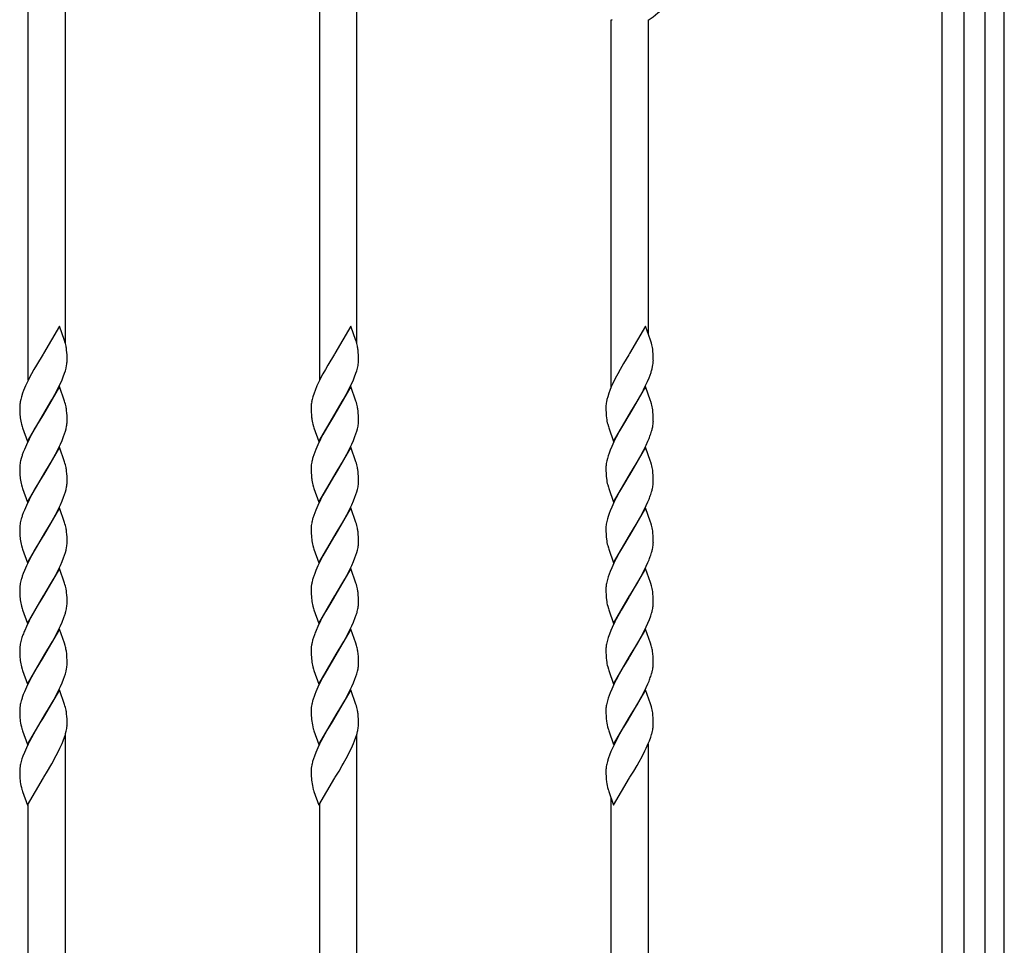
# Model space of a CAD drawing. Units: millimetres. Extents: x 0 to 8410, y 0 to 5940.
# Drawn here: x 3882 to 4197, y 3193 to 3489 of the extents above; entities that cross this region are included whole.
import ezdxf

# ---------------------------------------------------------------- set-up
doc = ezdxf.new("R2010")
doc.units = ezdxf.units.MM
doc.layers.add('YKK_A1', color=4, linetype='Continuous', lineweight=30)

msp = doc.modelspace()

# ---------------------------------------------------------------- linework, layer by layer
at = {"layer": 'YKK_A1', "linetype": 'Continuous', "ltscale": 0.5}
for p, q in [((4197.02, 3182.33), (4197.02, 4112.33)), ((3896.35, 3385.2), (3896.35, 3766.66)), ((3989.69, 3385.2), (3989.69, 3766.66)), ((3884.35, 3744.28), (3884.35, 3373.36)), ((3977.69, 3744.28), (3977.69, 3373.36)), ((4177.02, 3659.56), (4177.02, 3037.33)), ((4184.19, 3022.33), (4184.19, 3659.56)), ((4190.79, 3659.56), (4190.79, 3182.33)), ((4071.02, 3488.54), (4071.02, 3370.89)), ((4071.45, 3488.54), (4071.02, 3488.54)), ((4071.36, 3488.73), (4071.45, 3488.54)), ((4083.02, 3388.23), (4083.02, 3488.55)), ((3894.41, 3390.7), (3889.29, 3381.93)), ((3896.06, 3386.04), (3894.41, 3390.7)), ((3987.74, 3390.7), (3982.62, 3381.93)), ((3989.39, 3386.04), (3987.74, 3390.7)), ((4082.14, 3390.7), (4077.02, 3381.93)), ((4083.74, 3386.18), (4082.14, 3390.7)), ((3896.18, 3385.62), (3896.06, 3386.04)), ((3896.34, 3385.07), (3896.18, 3385.62)), ((3989.52, 3385.62), (3989.39, 3386.04)), ((3989.67, 3385.07), (3989.52, 3385.62)), ((4083.83, 3385.9), (4083.74, 3386.18)), ((4084.04, 3385.2), (4083.83, 3385.9)), ((3889.17, 3381.73), (3887.04, 3378.2)), ((3889.29, 3381.93), (3889.17, 3381.73)), ((3896.8, 3382.19), (3896.72, 3383.03)), ((3896.85, 3381.46), (3896.8, 3382.19)), ((3896.88, 3380.44), (3896.85, 3381.46)), ((3896.88, 3379.76), (3896.88, 3380.44)), ((3982.5, 3381.73), (3980.38, 3378.2)), ((3982.62, 3381.93), (3982.5, 3381.73)), ((3990.14, 3382.19), (3990.06, 3383.03)), ((3990.18, 3381.46), (3990.14, 3382.19)), ((3990.21, 3380.44), (3990.18, 3381.46)), ((3990.21, 3379.76), (3990.21, 3380.44)), ((4076.78, 3381.53), (4075.09, 3378.73)), ((4077.02, 3381.93), (4076.78, 3381.53)), ((4084.51, 3382.54), (4084.42, 3383.34)), ((4084.56, 3381.83), (4084.51, 3382.54)), ((4084.59, 3381.26), (4084.56, 3381.83)), ((4084.61, 3380.44), (4084.59, 3381.26)), ((4084.62, 3379.76), (4084.61, 3380.44)), ((3887.04, 3378.2), (3886.26, 3376.83)), ((3896.32, 3376.41), (3896.54, 3377.24)), ((3896.54, 3377.24), (3896.71, 3378.04)), ((3896.71, 3378.04), (3896.79, 3378.55)), ((3896.87, 3379.29), (3896.88, 3379.76)), ((3980.38, 3378.2), (3979.59, 3376.83)), ((3989.65, 3376.41), (3989.87, 3377.24)), ((3989.87, 3377.24), (3990.04, 3378.04)), ((3990.04, 3378.04), (3990.12, 3378.55)), ((3990.2, 3379.29), (3990.21, 3379.76)), ((4075.09, 3378.73), (4073.99, 3376.83)), ((4084.2, 3376.97), (4084.39, 3377.77)), ((4084.39, 3377.77), (4084.49, 3378.3)), ((3884.85, 3374.22), (3884.4, 3373.32)), ((3885.47, 3375.39), (3884.85, 3374.22)), ((3886.26, 3376.83), (3885.47, 3375.39)), ((3895.14, 3373.22), (3895.62, 3374.41)), ((3895.62, 3374.41), (3896.05, 3375.57)), ((3896.05, 3375.57), (3896.32, 3376.41)), ((3978.18, 3374.22), (3977.74, 3373.32)), ((3978.8, 3375.39), (3978.18, 3374.22)), ((3979.59, 3376.83), (3978.8, 3375.39)), ((3988.47, 3373.22), (3988.96, 3374.41)), ((3988.96, 3374.41), (3989.38, 3375.57)), ((3989.38, 3375.57), (3989.65, 3376.41)), ((4073.2, 3375.39), (4072.44, 3373.92)), ((4073.99, 3376.83), (4073.2, 3375.39)), ((4082.74, 3372.93), (4083.24, 3374.11)), ((4083.24, 3374.11), (4083.58, 3374.99)), ((4083.58, 3374.99), (4083.88, 3375.85)), ((3883.57, 3371.53), (3882.95, 3370.05)), ((3884.4, 3373.32), (3883.57, 3371.53)), ((3894.41, 3371.3), (3889.29, 3362.53)), ((3894.02, 3370.83), (3894.46, 3371.73)), ((3896.06, 3366.64), (3894.41, 3371.3)), ((3894.46, 3371.73), (3895.14, 3373.22)), ((3976.9, 3371.53), (3976.28, 3370.05)), ((3977.74, 3373.32), (3976.9, 3371.53)), ((3987.74, 3371.3), (3982.62, 3362.53)), ((3987.36, 3370.83), (3987.79, 3371.73)), ((3989.39, 3366.64), (3987.74, 3371.3)), ((3987.79, 3371.73), (3988.47, 3373.22)), ((4071.17, 3371.23), (4070.69, 3370.05)), ((4071.57, 3372.13), (4071.17, 3371.23)), ((4072.44, 3373.92), (4071.57, 3372.13)), ((4082.14, 3371.3), (4077.02, 3362.53)), ((4081.46, 3370.24), (4082.05, 3371.43)), ((4082.05, 3371.43), (4082.74, 3372.93)), ((4083.74, 3366.79), (4082.14, 3371.3)), ((3882.26, 3368.04), (3882.04, 3367.21)), ((3882.63, 3369.18), (3882.26, 3368.04)), ((3882.95, 3370.05), (3882.63, 3369.18)), ((3892, 3367.07), (3892.95, 3368.77)), ((3892.95, 3368.77), (3894.02, 3370.83)), ((3975.59, 3368.04), (3975.37, 3367.21)), ((3975.96, 3369.18), (3975.59, 3368.04)), ((3976.28, 3370.05), (3975.96, 3369.18)), ((3985.34, 3367.07), (3986.28, 3368.77)), ((3986.28, 3368.77), (3987.36, 3370.83)), ((4070, 3368.04), (4069.77, 3367.21)), ((4070.36, 3369.18), (4070, 3368.04)), ((4070.69, 3370.05), (4070.36, 3369.18)), ((4079.74, 3367.07), (4080.69, 3368.77)), ((4080.69, 3368.77), (4081.46, 3370.24)), ((3881.7, 3364.92), (3881.69, 3364.69)), ((3881.69, 3364.69), (3881.7, 3364.01)), ((3882.04, 3367.21), (3881.87, 3366.42)), ((3889.41, 3362.72), (3892, 3367.07)), ((3896.18, 3366.22), (3896.06, 3366.64)), ((3896.34, 3365.67), (3896.18, 3366.22)), ((3975.03, 3364.92), (3975.03, 3364.69)), ((3975.03, 3364.69), (3975.03, 3364.01)), ((3975.37, 3367.21), (3975.2, 3366.42)), ((3982.74, 3362.72), (3985.34, 3367.07)), ((3989.52, 3366.22), (3989.39, 3366.64)), ((3989.67, 3365.67), (3989.52, 3366.22)), ((4069.43, 3364.92), (4069.43, 3364.69)), ((4069.43, 3364.69), (4069.43, 3364.01)), ((4069.77, 3367.21), (4069.6, 3366.42)), ((4077.14, 3362.72), (4079.74, 3367.07)), ((4083.83, 3366.5), (4083.74, 3366.79)), ((4084.04, 3365.8), (4083.83, 3366.5)), ((3881.7, 3364.01), (3881.72, 3363.19)), ((3881.72, 3363.19), (3881.77, 3362.26)), ((3884.17, 3353.75), (3889.29, 3362.53)), ((3889.17, 3362.33), (3886.57, 3357.99)), ((3889.29, 3362.53), (3889.17, 3362.33)), ((3889.29, 3362.53), (3889.41, 3362.72)), ((3896.8, 3362.79), (3896.72, 3363.63)), ((3896.85, 3362.06), (3896.8, 3362.79)), ((3896.88, 3361.04), (3896.85, 3362.06)), ((3975.03, 3364.01), (3975.05, 3363.19)), ((3975.05, 3363.19), (3975.1, 3362.26)), ((3977.5, 3353.75), (3982.62, 3362.53)), ((3982.5, 3362.33), (3979.91, 3357.99)), ((3982.62, 3362.53), (3982.5, 3362.33)), ((3982.62, 3362.53), (3982.74, 3362.72)), ((3990.14, 3362.79), (3990.06, 3363.63)), ((3990.18, 3362.06), (3990.14, 3362.79)), ((3990.21, 3361.04), (3990.18, 3362.06)), ((4069.43, 3364.01), (4069.47, 3362.81)), ((4069.47, 3362.81), (4069.52, 3362.09)), ((4069.52, 3362.09), (4069.61, 3361.27)), ((4071.9, 3353.75), (4077.02, 3362.53)), ((4076.78, 3362.13), (4075.09, 3359.33)), ((4077.02, 3362.53), (4076.78, 3362.13)), ((4077.02, 3362.53), (4077.14, 3362.72)), ((4084.51, 3363.14), (4084.42, 3363.94)), ((4084.56, 3362.43), (4084.51, 3363.14)), ((4084.59, 3361.86), (4084.56, 3362.43)), ((4084.61, 3361.04), (4084.59, 3361.86)), ((3882.27, 3359.25), (3882.47, 3358.55)), ((3882.47, 3358.55), (3882.61, 3358.12)), ((3896.54, 3357.84), (3896.71, 3358.64)), ((3896.88, 3360.36), (3896.88, 3361.04)), ((3896.88, 3360.13), (3896.88, 3360.36)), ((3975.6, 3359.25), (3975.81, 3358.55)), ((3975.81, 3358.55), (3975.94, 3358.12)), ((3989.87, 3357.84), (3990.04, 3358.64)), ((3990.21, 3360.36), (3990.21, 3361.04)), ((3990.21, 3360.13), (3990.21, 3360.36)), ((4070.01, 3359.25), (4070.21, 3358.55)), ((4070.21, 3358.55), (4070.35, 3358.12)), ((4075.09, 3359.33), (4073.83, 3357.15)), ((4084.62, 3360.36), (4084.61, 3361.04)), ((3882.61, 3358.12), (3884.17, 3353.75)), ((3885.47, 3355.99), (3884.7, 3354.52)), ((3886.57, 3357.99), (3885.47, 3355.99)), ((3895.27, 3354.12), (3895.74, 3355.3)), ((3895.74, 3355.3), (3896.05, 3356.16)), ((3896.05, 3356.16), (3896.32, 3357.01)), ((3896.32, 3357.01), (3896.54, 3357.84)), ((3975.94, 3358.12), (3977.5, 3353.75)), ((3978.8, 3355.99), (3978.03, 3354.52)), ((3979.91, 3357.99), (3978.8, 3355.99)), ((3988.6, 3354.12), (3989.07, 3355.3)), ((3989.07, 3355.3), (3989.38, 3356.16)), ((3989.38, 3356.16), (3989.65, 3357.01)), ((3989.65, 3357.01), (3989.87, 3357.84)), ((4070.35, 3358.12), (4071.9, 3353.75)), ((4072.74, 3355.11), (4071.99, 3353.62)), ((4073.83, 3357.15), (4072.74, 3355.11)), ((4083.78, 3356.16), (4084.05, 3357.01)), ((3883.83, 3352.73), (3883.19, 3351.24)), ((3884.7, 3354.52), (3883.83, 3352.73)), ((3894.02, 3351.43), (3894.74, 3352.93)), ((3894.74, 3352.93), (3895.27, 3354.12)), ((3977.17, 3352.73), (3976.52, 3351.24)), ((3978.03, 3354.52), (3977.17, 3352.73)), ((3987.36, 3351.43), (3988.07, 3352.93)), ((3988.07, 3352.93), (3988.6, 3354.12)), ((4071.3, 3352.13), (4070.8, 3350.94)), ((4071.99, 3353.62), (4071.3, 3352.13)), ((4081.46, 3350.84), (4082.34, 3352.63)), ((4082.34, 3352.63), (4082.87, 3353.82)), ((4082.87, 3353.82), (4083.24, 3354.71)), ((3882.84, 3350.35), (3882.53, 3349.49)), ((3883.19, 3351.24), (3882.84, 3350.35)), ((3894.41, 3351.89), (3889.29, 3343.12)), ((3892.48, 3348.51), (3893.11, 3349.66)), ((3893.11, 3349.66), (3894.02, 3351.43)), ((3896.06, 3347.24), (3894.41, 3351.89)), ((3976.17, 3350.35), (3975.86, 3349.49)), ((3976.52, 3351.24), (3976.17, 3350.35)), ((3987.74, 3351.89), (3982.62, 3343.12)), ((3985.81, 3348.51), (3986.44, 3349.66)), ((3986.44, 3349.66), (3987.36, 3351.43)), ((3989.39, 3347.24), (3987.74, 3351.89)), ((4070.17, 3349.2), (4069.92, 3348.36)), ((4070.47, 3350.06), (4070.17, 3349.2)), ((4070.8, 3350.94), (4070.47, 3350.06)), ((4082.14, 3351.89), (4077.02, 3343.12)), ((4079.42, 3347.12), (4080.53, 3349.08)), ((4080.53, 3349.08), (4081.46, 3350.84)), ((4083.74, 3347.38), (4082.14, 3351.89)), ((3881.82, 3346.75), (3881.75, 3346.25)), ((3882.18, 3348.36), (3881.98, 3347.54)), ((3889.41, 3343.32), (3891.53, 3346.85)), ((3891.53, 3346.85), (3892.48, 3348.51)), ((3896.18, 3346.82), (3896.06, 3347.24)), ((3896.34, 3346.26), (3896.18, 3346.82)), ((3975.16, 3346.75), (3975.09, 3346.25)), ((3975.51, 3348.36), (3975.31, 3347.54)), ((3982.74, 3343.32), (3984.87, 3346.85)), ((3984.87, 3346.85), (3985.81, 3348.51)), ((3989.52, 3346.82), (3989.39, 3347.24)), ((3989.67, 3346.26), (3989.52, 3346.82)), ((4069.46, 3346), (4069.43, 3345.52)), ((4069.92, 3348.36), (4069.71, 3347.54)), ((4077.14, 3343.32), (4079.42, 3347.12)), ((4083.83, 3347.1), (4083.74, 3347.38)), ((4084.04, 3346.4), (4083.83, 3347.1)), ((3881.7, 3345.52), (3881.69, 3345.29)), ((3881.69, 3345.29), (3881.7, 3344.61)), ((3881.7, 3344.61), (3881.72, 3343.79)), ((3881.72, 3343.79), (3881.77, 3342.86)), ((3884.17, 3334.35), (3889.29, 3343.12)), ((3889.17, 3342.93), (3886.57, 3338.58)), ((3889.29, 3343.12), (3889.17, 3342.93)), ((3889.29, 3343.12), (3889.41, 3343.32)), ((3896.8, 3343.39), (3896.72, 3344.22)), ((3896.85, 3342.66), (3896.8, 3343.39)), ((3896.88, 3341.64), (3896.85, 3342.66)), ((3975.03, 3345.52), (3975.03, 3345.29)), ((3975.03, 3345.29), (3975.03, 3344.61)), ((3975.03, 3344.61), (3975.05, 3343.79)), ((3975.05, 3343.79), (3975.1, 3342.86)), ((3977.5, 3334.35), (3982.62, 3343.12)), ((3982.5, 3342.93), (3979.91, 3338.58)), ((3982.62, 3343.12), (3982.5, 3342.93)), ((3982.62, 3343.12), (3982.74, 3343.32)), ((3990.14, 3343.39), (3990.06, 3344.22)), ((3990.18, 3342.66), (3990.14, 3343.39)), ((3990.21, 3341.64), (3990.18, 3342.66)), ((4069.43, 3345.52), (4069.43, 3345.29)), ((4069.43, 3345.29), (4069.43, 3344.61)), ((4069.43, 3344.61), (4069.47, 3343.4)), ((4069.47, 3343.4), (4069.52, 3342.69)), ((4069.52, 3342.69), (4069.61, 3341.87)), ((4071.9, 3334.35), (4077.02, 3343.12)), ((4076.78, 3342.73), (4075.09, 3339.92)), ((4077.02, 3343.12), (4076.78, 3342.73)), ((4077.02, 3343.12), (4077.14, 3343.32)), ((4084.51, 3343.73), (4084.42, 3344.54)), ((4084.56, 3343.03), (4084.51, 3343.73)), ((4084.59, 3342.46), (4084.56, 3343.03)), ((3882.27, 3339.85), (3882.47, 3339.15)), ((3896.88, 3340.96), (3896.88, 3341.64)), ((3896.88, 3340.73), (3896.88, 3340.96)), ((3975.6, 3339.85), (3975.81, 3339.15)), ((3990.21, 3340.96), (3990.21, 3341.64)), ((3990.21, 3340.73), (3990.21, 3340.96)), ((4070.01, 3339.85), (4070.21, 3339.15)), ((4075.09, 3339.92), (4073.83, 3337.74)), ((4084.61, 3341.64), (4084.59, 3342.46)), ((4084.62, 3340.96), (4084.61, 3341.64)), ((3882.47, 3339.15), (3882.61, 3338.72)), ((3882.61, 3338.72), (3884.17, 3334.35)), ((3885.47, 3336.59), (3884.7, 3335.12)), ((3886.57, 3338.58), (3885.47, 3336.59)), ((3895.74, 3335.89), (3896.05, 3336.76)), ((3896.05, 3336.76), (3896.32, 3337.61)), ((3896.32, 3337.61), (3896.54, 3338.44)), ((3896.54, 3338.44), (3896.71, 3339.23)), ((3975.81, 3339.15), (3975.94, 3338.72)), ((3975.94, 3338.72), (3977.5, 3334.35)), ((3978.8, 3336.59), (3978.03, 3335.12)), ((3979.91, 3338.58), (3978.8, 3336.59)), ((3989.07, 3335.89), (3989.38, 3336.76)), ((3989.38, 3336.76), (3989.65, 3337.61)), ((3989.65, 3337.61), (3989.87, 3338.44)), ((3989.87, 3338.44), (3990.04, 3339.23)), ((4070.21, 3339.15), (4070.35, 3338.72)), ((4070.35, 3338.72), (4071.9, 3334.35)), ((4073.83, 3337.74), (4072.74, 3335.71)), ((4083.78, 3336.76), (4084.05, 3337.61)), ((3883.83, 3333.32), (3883.19, 3331.83)), ((3884.7, 3335.12), (3883.83, 3333.32)), ((3894.02, 3332.03), (3894.74, 3333.52)), ((3894.74, 3333.52), (3895.27, 3334.72)), ((3895.27, 3334.72), (3895.74, 3335.89)), ((3977.17, 3333.32), (3976.52, 3331.83)), ((3978.03, 3335.12), (3977.17, 3333.32)), ((3987.36, 3332.03), (3988.07, 3333.52)), ((3988.07, 3333.52), (3988.6, 3334.72)), ((3988.6, 3334.72), (3989.07, 3335.89)), ((4071.99, 3334.22), (4071.3, 3332.73)), ((4072.74, 3335.71), (4071.99, 3334.22)), ((4081.46, 3331.43), (4082.34, 3333.22)), ((4082.34, 3333.22), (4082.87, 3334.42)), ((4082.87, 3334.42), (4083.24, 3335.31)), ((3882.84, 3330.95), (3882.53, 3330.08)), ((3883.19, 3331.83), (3882.84, 3330.95)), ((3894.41, 3332.49), (3889.29, 3323.72)), ((3892.48, 3329.1), (3893.11, 3330.26)), ((3893.11, 3330.26), (3894.02, 3332.03)), ((3896.06, 3327.84), (3894.41, 3332.49)), ((3976.17, 3330.95), (3975.86, 3330.08)), ((3976.52, 3331.83), (3976.17, 3330.95)), ((3987.74, 3332.49), (3982.62, 3323.72)), ((3985.81, 3329.1), (3986.44, 3330.26)), ((3986.44, 3330.26), (3987.36, 3332.03)), ((3989.39, 3327.84), (3987.74, 3332.49)), ((4070.47, 3330.66), (4070.17, 3329.8)), ((4070.8, 3331.54), (4070.47, 3330.66)), ((4071.3, 3332.73), (4070.8, 3331.54)), ((4082.14, 3332.49), (4077.02, 3323.72)), ((4080.53, 3329.68), (4081.46, 3331.43)), ((4083.74, 3327.98), (4082.14, 3332.49)), ((3881.82, 3327.35), (3881.75, 3326.85)), ((3882.18, 3328.96), (3881.98, 3328.14)), ((3889.41, 3323.92), (3891.53, 3327.45)), ((3891.53, 3327.45), (3892.48, 3329.1)), ((3896.18, 3327.41), (3896.06, 3327.84)), ((3896.34, 3326.86), (3896.18, 3327.41)), ((3975.16, 3327.35), (3975.09, 3326.85)), ((3975.51, 3328.96), (3975.31, 3328.14)), ((3982.74, 3323.92), (3984.87, 3327.45)), ((3984.87, 3327.45), (3985.81, 3329.1)), ((3989.52, 3327.41), (3989.39, 3327.84)), ((3989.67, 3326.86), (3989.52, 3327.41)), ((4069.92, 3328.96), (4069.71, 3328.14)), ((4070.17, 3329.8), (4069.92, 3328.96)), ((4077.14, 3323.92), (4079.42, 3327.72)), ((4079.42, 3327.72), (4080.53, 3329.68)), ((4083.83, 3327.7), (4083.74, 3327.98)), ((4084.04, 3327), (4083.83, 3327.7)), ((3881.7, 3326.12), (3881.69, 3325.88)), ((3881.69, 3325.88), (3881.7, 3325.21)), ((3881.7, 3325.21), (3881.72, 3324.38)), ((3881.72, 3324.38), (3881.77, 3323.46)), ((3884.17, 3314.95), (3889.29, 3323.72)), ((3889.29, 3323.72), (3889.17, 3323.53)), ((3889.29, 3323.72), (3889.41, 3323.92)), ((3896.8, 3323.99), (3896.72, 3324.82)), ((3896.85, 3323.25), (3896.8, 3323.99)), ((3975.03, 3326.12), (3975.03, 3325.88)), ((3975.03, 3325.88), (3975.03, 3325.21)), ((3975.03, 3325.21), (3975.05, 3324.38)), ((3975.05, 3324.38), (3975.1, 3323.46)), ((3977.5, 3314.95), (3982.62, 3323.72)), ((3982.62, 3323.72), (3982.5, 3323.53)), ((3982.62, 3323.72), (3982.74, 3323.92)), ((3990.14, 3323.99), (3990.06, 3324.82)), ((3990.18, 3323.25), (3990.14, 3323.99)), ((4069.46, 3326.6), (4069.43, 3326.12)), ((4069.43, 3326.12), (4069.43, 3325.88)), ((4069.43, 3325.88), (4069.43, 3325.21)), ((4069.43, 3325.21), (4069.47, 3324)), ((4069.47, 3324), (4069.52, 3323.28)), ((4071.9, 3314.95), (4077.02, 3323.72)), ((4077.02, 3323.72), (4076.78, 3323.32)), ((4077.02, 3323.72), (4077.14, 3323.92)), ((4084.51, 3324.33), (4084.42, 3325.13)), ((4084.56, 3323.63), (4084.51, 3324.33)), ((4084.59, 3323.06), (4084.56, 3323.63)), ((3882.27, 3320.44), (3882.47, 3319.75)), ((3889.17, 3323.53), (3886.57, 3319.18)), ((3896.88, 3322.23), (3896.85, 3323.25)), ((3896.88, 3321.56), (3896.88, 3322.23)), ((3896.88, 3321.32), (3896.88, 3321.56)), ((3975.6, 3320.44), (3975.81, 3319.75)), ((3982.5, 3323.53), (3979.91, 3319.18)), ((3990.21, 3322.23), (3990.18, 3323.25)), ((3990.21, 3321.56), (3990.21, 3322.23)), ((3990.21, 3321.32), (3990.21, 3321.56)), ((4069.52, 3323.28), (4069.61, 3322.46)), ((4070.01, 3320.44), (4070.21, 3319.75)), ((4075.09, 3320.52), (4073.83, 3318.34)), ((4076.78, 3323.32), (4075.09, 3320.52)), ((4084.61, 3322.23), (4084.59, 3323.06)), ((4084.62, 3321.56), (4084.61, 3322.23)), ((3882.47, 3319.75), (3882.61, 3319.32)), ((3882.61, 3319.32), (3884.17, 3314.95)), ((3886.57, 3319.18), (3885.47, 3317.19)), ((3895.74, 3316.49), (3896.05, 3317.36)), ((3896.05, 3317.36), (3896.32, 3318.21)), ((3896.32, 3318.21), (3896.54, 3319.03)), ((3896.54, 3319.03), (3896.71, 3319.83)), ((3975.81, 3319.75), (3975.94, 3319.32)), ((3975.94, 3319.32), (3977.5, 3314.95)), ((3979.91, 3319.18), (3978.8, 3317.19)), ((3989.07, 3316.49), (3989.38, 3317.36)), ((3989.38, 3317.36), (3989.65, 3318.21)), ((3989.65, 3318.21), (3989.87, 3319.03)), ((3989.87, 3319.03), (3990.04, 3319.83)), ((4070.21, 3319.75), (4070.35, 3319.32)), ((4070.35, 3319.32), (4071.9, 3314.95)), ((4073.83, 3318.34), (4072.74, 3316.31)), ((4083.78, 3317.36), (4084.05, 3318.21)), ((3884.7, 3315.71), (3883.83, 3313.92)), ((3885.47, 3317.19), (3884.7, 3315.71)), ((3894.02, 3312.62), (3894.74, 3314.12)), ((3894.74, 3314.12), (3895.27, 3315.31)), ((3895.27, 3315.31), (3895.74, 3316.49)), ((3978.03, 3315.71), (3977.17, 3313.92)), ((3978.8, 3317.19), (3978.03, 3315.71)), ((3987.36, 3312.62), (3988.07, 3314.12)), ((3988.07, 3314.12), (3988.6, 3315.31)), ((3988.6, 3315.31), (3989.07, 3316.49)), ((4071.99, 3314.82), (4071.3, 3313.32)), ((4072.74, 3316.31), (4071.99, 3314.82)), ((4082.34, 3313.82), (4082.87, 3315.02)), ((4082.87, 3315.02), (4083.24, 3315.9)), ((3882.84, 3311.55), (3882.53, 3310.68)), ((3883.19, 3312.43), (3882.84, 3311.55)), ((3883.83, 3313.92), (3883.19, 3312.43)), ((3894.41, 3313.09), (3889.29, 3304.32)), ((3893.11, 3310.85), (3894.02, 3312.62)), ((3896.06, 3308.43), (3894.41, 3313.09)), ((3976.17, 3311.55), (3975.86, 3310.68)), ((3976.52, 3312.43), (3976.17, 3311.55)), ((3977.17, 3313.92), (3976.52, 3312.43)), ((3987.74, 3313.09), (3982.62, 3304.32)), ((3986.44, 3310.85), (3987.36, 3312.62)), ((3989.39, 3308.43), (3987.74, 3313.09)), ((4070.47, 3311.26), (4070.17, 3310.4)), ((4070.8, 3312.14), (4070.47, 3311.26)), ((4071.3, 3313.32), (4070.8, 3312.14)), ((4082.14, 3313.09), (4077.02, 3304.32)), ((4080.53, 3310.27), (4081.46, 3312.03)), ((4081.46, 3312.03), (4082.34, 3313.82)), ((4083.74, 3308.58), (4082.14, 3313.09)), ((3881.82, 3307.95), (3881.75, 3307.44)), ((3882.18, 3309.55), (3881.98, 3308.74)), ((3889.41, 3304.51), (3891.53, 3308.05)), ((3891.53, 3308.05), (3892.48, 3309.7)), ((3892.48, 3309.7), (3893.11, 3310.85)), ((3896.18, 3308.01), (3896.06, 3308.43)), ((3896.34, 3307.46), (3896.18, 3308.01)), ((3975.16, 3307.95), (3975.09, 3307.44)), ((3975.51, 3309.55), (3975.31, 3308.74)), ((3982.74, 3304.51), (3984.87, 3308.05)), ((3984.87, 3308.05), (3985.81, 3309.7)), ((3985.81, 3309.7), (3986.44, 3310.85)), ((3989.52, 3308.01), (3989.39, 3308.43)), ((3989.67, 3307.46), (3989.52, 3308.01)), ((4069.92, 3309.55), (4069.71, 3308.74)), ((4070.17, 3310.4), (4069.92, 3309.55)), ((4077.14, 3304.51), (4079.42, 3308.32)), ((4079.42, 3308.32), (4080.53, 3310.27)), ((4083.83, 3308.29), (4083.74, 3308.58)), ((4084.04, 3307.6), (4083.83, 3308.29)), ((3881.7, 3306.71), (3881.69, 3306.48)), ((3881.69, 3306.48), (3881.7, 3305.81)), ((3881.7, 3305.81), (3881.72, 3304.98)), ((3881.72, 3304.98), (3881.77, 3304.05)), ((3896.8, 3304.58), (3896.72, 3305.42)), ((3975.03, 3306.71), (3975.03, 3306.48)), ((3975.03, 3306.48), (3975.03, 3305.81)), ((3975.03, 3305.81), (3975.05, 3304.98)), ((3975.05, 3304.98), (3975.1, 3304.05)), ((3990.14, 3304.58), (3990.06, 3305.42)), ((4069.46, 3307.2), (4069.43, 3306.71)), ((4069.43, 3306.71), (4069.43, 3306.48)), ((4069.43, 3306.48), (4069.43, 3305.81)), ((4069.43, 3305.81), (4069.47, 3304.6)), ((4084.51, 3304.93), (4084.42, 3305.73)), ((4084.56, 3304.23), (4084.51, 3304.93)), ((3884.17, 3295.55), (3889.29, 3304.32)), ((3887.95, 3302.13), (3886.42, 3299.5)), ((3889.17, 3304.12), (3887.95, 3302.13)), ((3889.29, 3304.32), (3889.17, 3304.12)), ((3889.29, 3304.32), (3889.41, 3304.51)), ((3896.85, 3303.85), (3896.8, 3304.58)), ((3896.88, 3302.83), (3896.85, 3303.85)), ((3896.87, 3301.68), (3896.88, 3302.15)), ((3896.88, 3302.15), (3896.88, 3302.83)), ((3977.5, 3295.55), (3982.62, 3304.32)), ((3981.29, 3302.13), (3979.75, 3299.5)), ((3982.5, 3304.12), (3981.29, 3302.13)), ((3982.62, 3304.32), (3982.5, 3304.12)), ((3982.62, 3304.32), (3982.74, 3304.51)), ((3990.18, 3303.85), (3990.14, 3304.58)), ((3990.21, 3302.83), (3990.18, 3303.85)), ((3990.2, 3301.68), (3990.21, 3302.15)), ((3990.21, 3302.15), (3990.21, 3302.83)), ((4069.47, 3304.6), (4069.52, 3303.88)), ((4069.52, 3303.88), (4069.61, 3303.06)), ((4071.9, 3295.55), (4077.02, 3304.32)), ((4076.78, 3303.92), (4074.31, 3299.78)), ((4077.02, 3304.32), (4076.78, 3303.92)), ((4077.02, 3304.32), (4077.14, 3304.51)), ((4084.59, 3303.66), (4084.56, 3304.23)), ((4084.61, 3302.83), (4084.59, 3303.66)), ((4084.62, 3302.15), (4084.61, 3302.83)), ((3882.27, 3301.04), (3882.47, 3300.35)), ((3882.47, 3300.35), (3882.61, 3299.92)), ((3882.61, 3299.92), (3884.17, 3295.55)), ((3886.42, 3299.5), (3885.16, 3297.2)), ((3896.47, 3299.36), (3896.66, 3300.17)), ((3975.6, 3301.04), (3975.81, 3300.35)), ((3975.81, 3300.35), (3975.94, 3299.92)), ((3975.94, 3299.92), (3977.5, 3295.55)), ((3979.75, 3299.5), (3978.49, 3297.2)), ((3989.8, 3299.36), (3989.99, 3300.17)), ((4070.01, 3301.04), (4070.21, 3300.35)), ((4070.21, 3300.35), (4070.35, 3299.92)), ((4070.35, 3299.92), (4071.9, 3295.55)), ((4073.68, 3298.65), (4072.74, 3296.9)), ((4074.31, 3299.78), (4073.68, 3298.65)), ((4083.78, 3297.96), (4084.05, 3298.8)), ((3884.7, 3296.31), (3883.83, 3294.52)), ((3885.16, 3297.2), (3884.7, 3296.31)), ((3894.74, 3294.72), (3895.27, 3295.91)), ((3895.27, 3295.91), (3895.84, 3297.38)), ((3895.84, 3297.38), (3896.14, 3298.24)), ((3978.03, 3296.31), (3977.17, 3294.52)), ((3978.49, 3297.2), (3978.03, 3296.31)), ((3988.07, 3294.72), (3988.6, 3295.91)), ((3988.6, 3295.91), (3989.18, 3297.38)), ((3989.18, 3297.38), (3989.47, 3298.24)), ((4072.29, 3296.01), (4071.43, 3294.22)), ((4072.74, 3296.9), (4072.29, 3296.01)), ((4082.34, 3294.42), (4082.87, 3295.61)), ((4082.87, 3295.61), (4083.36, 3296.8)), ((4083.36, 3296.8), (4083.78, 3297.96)), ((3883.83, 3294.52), (3883.31, 3293.32)), ((3894.41, 3293.69), (3889.29, 3284.91)), ((3893.11, 3291.45), (3894.02, 3293.22)), ((3894.02, 3293.22), (3894.74, 3294.72)), ((3896.01, 3289.17), (3894.41, 3293.69)), ((3977.17, 3294.52), (3976.64, 3293.32)), ((3987.74, 3293.69), (3982.62, 3284.91)), ((3986.44, 3291.45), (3987.36, 3293.22)), ((3987.36, 3293.22), (3988.07, 3294.72)), ((3989.34, 3289.17), (3987.74, 3293.69)), ((4070.57, 3292.14), (4070.17, 3290.99)), ((4071.04, 3293.32), (4070.57, 3292.14)), ((4071.43, 3294.22), (4071.04, 3293.32)), ((4082.14, 3293.69), (4077.02, 3284.91)), ((4080.84, 3291.45), (4081.76, 3293.22)), ((4081.76, 3293.22), (4082.34, 3294.42)), ((4083.74, 3289.17), (4082.14, 3293.69)), ((3882.18, 3290.15), (3881.98, 3289.33)), ((3882.43, 3290.99), (3882.18, 3290.15)), ((3882.73, 3291.85), (3882.43, 3290.99)), ((3889.41, 3285.11), (3892.16, 3289.74)), ((3892.16, 3289.74), (3893.11, 3291.45)), ((3896.23, 3288.47), (3896.01, 3289.17)), ((3975.51, 3290.15), (3975.31, 3289.33)), ((3975.77, 3290.99), (3975.51, 3290.15)), ((3976.06, 3291.85), (3975.77, 3290.99)), ((3982.74, 3285.11), (3985.49, 3289.74)), ((3985.49, 3289.74), (3986.44, 3291.45)), ((3989.56, 3288.47), (3989.34, 3289.17)), ((4069.92, 3290.15), (4069.71, 3289.33)), ((4070.17, 3290.99), (4069.92, 3290.15)), ((4077.14, 3285.11), (4079.42, 3288.91)), ((4079.42, 3288.91), (4080.84, 3291.45)), ((4083.96, 3288.47), (4083.74, 3289.17)), ((3881.7, 3287.31), (3881.69, 3287.07)), ((3881.69, 3287.07), (3881.7, 3286.4)), ((3881.7, 3286.4), (3881.72, 3285.57)), ((3881.82, 3288.54), (3881.75, 3288.04)), ((3896.34, 3288.05), (3896.23, 3288.47)), ((3896.74, 3285.85), (3896.64, 3286.63)), ((3896.82, 3285), (3896.74, 3285.85)), ((3975.03, 3287.31), (3975.03, 3287.07)), ((3975.03, 3287.07), (3975.03, 3286.4)), ((3975.03, 3286.4), (3975.05, 3285.57)), ((3975.16, 3288.54), (3975.09, 3288.04)), ((3989.67, 3288.05), (3989.56, 3288.47)), ((3990.07, 3285.85), (3989.97, 3286.63)), ((3990.15, 3285), (3990.07, 3285.85)), ((4069.46, 3287.79), (4069.43, 3287.31)), ((4069.43, 3287.31), (4069.43, 3287.07)), ((4069.43, 3287.07), (4069.43, 3286.4)), ((4069.43, 3286.4), (4069.47, 3285.19)), ((4084.07, 3288.05), (4083.96, 3288.47)), ((4084.48, 3285.85), (4084.37, 3286.63)), ((4084.55, 3285), (4084.48, 3285.85)), ((3881.72, 3285.57), (3881.77, 3284.65)), ((3884.17, 3276.14), (3889.29, 3284.91)), ((3889.17, 3284.72), (3886.57, 3280.37)), ((3889.29, 3284.91), (3889.17, 3284.72)), ((3889.29, 3284.91), (3889.41, 3285.11)), ((3896.88, 3283.42), (3896.82, 3285)), ((3896.88, 3282.75), (3896.88, 3283.42)), ((3896.88, 3282.51), (3896.88, 3282.75)), ((3975.05, 3285.57), (3975.1, 3284.65)), ((3977.5, 3276.14), (3982.62, 3284.91)), ((3982.5, 3284.72), (3979.91, 3280.37)), ((3982.62, 3284.91), (3982.5, 3284.72)), ((3982.62, 3284.91), (3982.74, 3285.11)), ((3990.21, 3283.42), (3990.15, 3285)), ((3990.21, 3282.75), (3990.21, 3283.42)), ((3990.21, 3282.51), (3990.21, 3282.75)), ((4069.47, 3285.19), (4069.52, 3284.47)), ((4069.52, 3284.47), (4069.61, 3283.66)), ((4071.9, 3276.14), (4077.02, 3284.91)), ((4076.78, 3284.52), (4075.09, 3281.71)), ((4077.02, 3284.91), (4076.78, 3284.52)), ((4077.02, 3284.91), (4077.14, 3285.11)), ((4084.59, 3284.25), (4084.55, 3285)), ((4084.61, 3283.42), (4084.59, 3284.25)), ((4084.62, 3282.75), (4084.61, 3283.42)), ((3882.27, 3281.64), (3882.47, 3280.94)), ((3882.47, 3280.94), (3882.61, 3280.51)), ((3882.61, 3280.51), (3884.17, 3276.14)), ((3886.57, 3280.37), (3885.47, 3278.38)), ((3896.32, 3279.4), (3896.54, 3280.22)), ((3896.54, 3280.22), (3896.71, 3281.02)), ((3975.6, 3281.64), (3975.81, 3280.94)), ((3975.81, 3280.94), (3975.94, 3280.51)), ((3975.94, 3280.51), (3977.5, 3276.14)), ((3979.91, 3280.37), (3978.8, 3278.38)), ((3989.65, 3279.4), (3989.87, 3280.22)), ((3989.87, 3280.22), (3990.04, 3281.02)), ((4070.01, 3281.64), (4070.21, 3280.94)), ((4070.21, 3280.94), (4070.35, 3280.51)), ((4070.35, 3280.51), (4071.9, 3276.14)), ((4073.83, 3279.53), (4072.74, 3277.5)), ((4075.09, 3281.71), (4073.83, 3279.53)), ((3884.7, 3276.9), (3883.83, 3275.11)), ((3885.47, 3278.38), (3884.7, 3276.9)), ((3894.74, 3275.31), (3895.27, 3276.5)), ((3895.27, 3276.5), (3895.74, 3277.68)), ((3895.74, 3277.68), (3896.05, 3278.55)), ((3896.05, 3278.55), (3896.32, 3279.4)), ((3978.03, 3276.9), (3977.17, 3275.11)), ((3978.8, 3278.38), (3978.03, 3276.9)), ((3988.07, 3275.31), (3988.6, 3276.5)), ((3988.6, 3276.5), (3989.07, 3277.68)), ((3989.07, 3277.68), (3989.38, 3278.55)), ((3989.38, 3278.55), (3989.65, 3279.4)), ((4072.74, 3277.5), (4071.99, 3276.01)), ((4082.87, 3276.21), (4083.24, 3277.1)), ((4083.78, 3278.55), (4084.05, 3279.4)), ((3883.19, 3273.62), (3882.84, 3272.74)), ((3883.83, 3275.11), (3883.19, 3273.62)), ((3894.41, 3274.28), (3889.29, 3265.51)), ((3893.11, 3272.04), (3894.02, 3273.82)), ((3894.02, 3273.82), (3894.74, 3275.31)), ((3896.06, 3269.62), (3894.41, 3274.28)), ((3976.52, 3273.62), (3976.17, 3272.74)), ((3977.17, 3275.11), (3976.52, 3273.62)), ((3987.74, 3274.28), (3982.62, 3265.51)), ((3986.44, 3272.04), (3987.36, 3273.82)), ((3987.36, 3273.82), (3988.07, 3275.31)), ((3989.39, 3269.62), (3987.74, 3274.28)), ((4070.8, 3273.33), (4070.47, 3272.45)), ((4071.3, 3274.51), (4070.8, 3273.33)), ((4071.99, 3276.01), (4071.3, 3274.51)), ((4082.14, 3274.28), (4077.02, 3265.51)), ((4080.53, 3271.46), (4081.46, 3273.22)), ((4081.46, 3273.22), (4082.34, 3275.01)), ((4083.74, 3269.77), (4082.14, 3274.28)), ((4082.34, 3275.01), (4082.87, 3276.21)), ((3882.18, 3270.74), (3881.98, 3269.93)), ((3882.84, 3272.74), (3882.53, 3271.87)), ((3891.53, 3269.24), (3892.48, 3270.89)), ((3892.48, 3270.89), (3893.11, 3272.04)), ((3975.51, 3270.74), (3975.31, 3269.93)), ((3976.17, 3272.74), (3975.86, 3271.87)), ((3984.87, 3269.24), (3985.81, 3270.89)), ((3985.81, 3270.89), (3986.44, 3272.04)), ((4069.92, 3270.74), (4069.71, 3269.93)), ((4070.17, 3271.59), (4069.92, 3270.74)), ((4070.47, 3272.45), (4070.17, 3271.59)), ((4079.42, 3269.51), (4080.53, 3271.46)), ((3881.7, 3267.91), (3881.69, 3267.67)), ((3881.69, 3267.67), (3881.7, 3267)), ((3881.7, 3267), (3881.72, 3266.17)), ((3881.82, 3269.14), (3881.75, 3268.63)), ((3889.41, 3265.7), (3891.53, 3269.24)), ((3896.18, 3269.2), (3896.06, 3269.62)), ((3896.34, 3268.65), (3896.18, 3269.2)), ((3975.03, 3267.91), (3975.03, 3267.67)), ((3975.03, 3267.67), (3975.03, 3267)), ((3975.03, 3267), (3975.05, 3266.17)), ((3975.16, 3269.14), (3975.09, 3268.63)), ((3982.74, 3265.7), (3984.87, 3269.24)), ((3989.52, 3269.2), (3989.39, 3269.62)), ((3989.67, 3268.65), (3989.52, 3269.2)), ((4069.46, 3268.39), (4069.43, 3267.91)), ((4069.43, 3267.91), (4069.43, 3267.67)), ((4069.43, 3267.67), (4069.43, 3267)), ((4069.43, 3267), (4069.47, 3265.79)), ((4077.14, 3265.7), (4079.42, 3269.51)), ((4083.83, 3269.48), (4083.74, 3269.77)), ((4084.04, 3268.79), (4083.83, 3269.48)), ((4084.51, 3266.12), (4084.42, 3266.92)), ((3881.72, 3266.17), (3881.77, 3265.24)), ((3884.17, 3256.74), (3889.29, 3265.51)), ((3888.38, 3264.03), (3887.04, 3261.78)), ((3889.17, 3265.31), (3888.38, 3264.03)), ((3889.29, 3265.51), (3889.17, 3265.31)), ((3889.29, 3265.51), (3889.41, 3265.7)), ((3896.8, 3265.78), (3896.72, 3266.61)), ((3896.85, 3265.04), (3896.8, 3265.78)), ((3896.88, 3264.02), (3896.85, 3265.04)), ((3896.88, 3263.34), (3896.88, 3264.02)), ((3975.05, 3266.17), (3975.1, 3265.24)), ((3977.5, 3256.74), (3982.62, 3265.51)), ((3981.72, 3264.03), (3980.38, 3261.78)), ((3982.5, 3265.31), (3981.72, 3264.03)), ((3982.62, 3265.51), (3982.5, 3265.31)), ((3982.62, 3265.51), (3982.74, 3265.7)), ((3990.14, 3265.78), (3990.06, 3266.61)), ((3990.18, 3265.04), (3990.14, 3265.78)), ((3990.21, 3264.02), (3990.18, 3265.04)), ((3990.21, 3263.34), (3990.21, 3264.02)), ((4069.47, 3265.79), (4069.52, 3265.07)), ((4069.52, 3265.07), (4069.61, 3264.25)), ((4071.9, 3256.74), (4077.02, 3265.51)), ((4076.78, 3265.11), (4075.09, 3262.31)), ((4077.02, 3265.51), (4076.78, 3265.11)), ((4077.02, 3265.51), (4077.14, 3265.7)), ((4084.56, 3265.42), (4084.51, 3266.12)), ((4084.59, 3264.85), (4084.56, 3265.42)), ((4084.61, 3264.02), (4084.59, 3264.85)), ((4084.62, 3263.34), (4084.61, 3264.02)), ((3882.39, 3261.82), (3882.47, 3261.54)), ((3882.47, 3261.54), (3882.61, 3261.11)), ((3882.61, 3261.11), (3884.17, 3256.74)), ((3887.04, 3261.78), (3886.1, 3260.13)), ((3896.4, 3260.27), (3896.6, 3261.09)), ((3975.72, 3261.82), (3975.81, 3261.54)), ((3975.81, 3261.54), (3975.94, 3261.11)), ((3975.94, 3261.11), (3977.5, 3256.74)), ((3980.38, 3261.78), (3979.43, 3260.13)), ((3989.73, 3260.27), (3989.93, 3261.09)), ((4070.12, 3261.82), (4070.21, 3261.54)), ((4070.21, 3261.54), (4070.35, 3261.11)), ((4070.35, 3261.11), (4071.9, 3256.74)), ((4075.09, 3262.31), (4073.83, 3260.13)), ((3884.85, 3257.8), (3884.4, 3256.91)), ((3886.1, 3260.13), (3884.85, 3257.8)), ((3895.27, 3257.1), (3895.62, 3257.99)), ((3895.62, 3257.99), (3896.05, 3259.15)), ((3896.35, 3037.33), (3896.35, 3259.99)), ((3978.18, 3257.8), (3977.74, 3256.91)), ((3979.43, 3260.13), (3978.18, 3257.8)), ((3988.6, 3257.1), (3988.96, 3257.99)), ((3988.96, 3257.99), (3989.38, 3259.15)), ((3989.69, 3037.33), (3989.69, 3259.99)), ((4072.59, 3257.8), (4072.14, 3256.91)), ((4073.83, 3260.13), (4072.59, 3257.8)), ((4083, 3257.1), (4083.36, 3257.99)), ((4083.36, 3257.99), (4083.78, 3259.15)), ((4083.78, 3259.15), (4084.05, 3260)), ((3883.19, 3254.22), (3882.73, 3253.05)), ((3883.83, 3255.71), (3883.19, 3254.22)), ((3884.4, 3256.91), (3883.83, 3255.71)), ((3893.42, 3253.23), (3894.02, 3254.41)), ((3894.02, 3254.41), (3894.6, 3255.61)), ((3894.6, 3255.61), (3895.27, 3257.1)), ((3976.52, 3254.22), (3976.06, 3253.05)), ((3977.17, 3255.71), (3976.52, 3254.22)), ((3977.74, 3256.91), (3977.17, 3255.71)), ((3986.75, 3253.23), (3987.36, 3254.41)), ((3987.36, 3254.41), (3987.94, 3255.61)), ((3987.94, 3255.61), (3988.6, 3257.1)), ((4071.04, 3254.52), (4070.57, 3253.34)), ((4071.43, 3255.41), (4071.04, 3254.52)), ((4072.14, 3256.91), (4071.43, 3255.41)), ((4081, 3252.93), (4081.91, 3254.71)), ((4081.91, 3254.71), (4082.34, 3255.61)), ((4082.34, 3255.61), (4083, 3257.1)), ((4083.02, 3037.33), (4083.02, 3257.05)), ((3882.18, 3251.34), (3881.98, 3250.52)), ((3882.43, 3252.18), (3882.18, 3251.34)), ((3882.73, 3253.05), (3882.43, 3252.18)), ((3892, 3250.65), (3893.42, 3253.23)), ((3975.51, 3251.34), (3975.31, 3250.52)), ((3975.77, 3252.18), (3975.51, 3251.34)), ((3976.06, 3253.05), (3975.77, 3252.18)), ((3985.34, 3250.65), (3986.75, 3253.23)), ((4069.92, 3251.34), (4069.71, 3250.52)), ((4070.57, 3253.34), (4070.26, 3252.47)), ((4079.42, 3250.1), (4080.05, 3251.21)), ((4080.05, 3251.21), (4081, 3252.93)), ((3881.7, 3248.5), (3881.69, 3248.27)), ((3881.69, 3248.27), (3881.7, 3247.59)), ((3881.82, 3249.74), (3881.75, 3249.23)), ((3889.41, 3246.3), (3890.62, 3248.3)), ((3890.62, 3248.3), (3891.69, 3250.1)), ((3891.69, 3250.1), (3892, 3250.65)), ((3975.03, 3248.5), (3975.03, 3248.27)), ((3975.03, 3248.27), (3975.03, 3247.59)), ((3975.16, 3249.74), (3975.09, 3249.23)), ((3982.74, 3246.3), (3983.96, 3248.3)), ((3983.96, 3248.3), (3985.02, 3250.1)), ((3985.02, 3250.1), (3985.34, 3250.65)), ((4069.46, 3248.98), (4069.43, 3248.5)), ((4069.43, 3248.5), (4069.43, 3248.27)), ((4069.43, 3248.27), (4069.43, 3247.59)), ((4077.14, 3246.3), (4078.36, 3248.3)), ((4078.36, 3248.3), (4079.42, 3250.1)), ((3881.7, 3247.59), (3881.72, 3246.77)), ((3881.72, 3246.77), (3881.77, 3245.84)), ((3884.17, 3237.33), (3889.29, 3246.11)), ((3889.29, 3246.11), (3889.41, 3246.3)), ((3975.03, 3247.59), (3975.05, 3246.77)), ((3975.05, 3246.77), (3975.1, 3245.84)), ((3977.5, 3237.33), (3982.62, 3246.11)), ((3982.62, 3246.11), (3982.74, 3246.3)), ((4069.43, 3247.59), (4069.47, 3246.39)), ((4069.47, 3246.39), (4069.52, 3245.67)), ((4069.52, 3245.67), (4069.61, 3244.85)), ((4071.9, 3237.33), (4077.02, 3246.11)), ((4077.02, 3246.11), (4077.14, 3246.3)), ((3882.39, 3242.41), (3882.47, 3242.13)), ((3882.47, 3242.13), (3882.61, 3241.7)), ((3882.61, 3241.7), (3884.17, 3237.33)), ((3975.72, 3242.41), (3975.81, 3242.13)), ((3975.81, 3242.13), (3975.94, 3241.7)), ((3975.94, 3241.7), (3977.5, 3237.33)), ((4070.12, 3242.41), (4070.21, 3242.13)), ((4070.21, 3242.13), (4070.35, 3241.7)), ((4070.35, 3241.7), (4071.9, 3237.33)), ((4071.02, 3239.82), (4071.02, 3037.33)), ((3884.35, 3237.65), (3884.35, 3037.33)), ((3977.69, 3237.65), (3977.69, 3037.33))]:
    msp.add_line(p, q, dxfattribs=at)
for centre, radius, start, end in [((4045.59, 3540.74), 64.22, 305.6447, 333.0157), ((3875.44, 3379.8), 21.55, 11.849, 14.1407), ((3866.63, 3378.89), 30.38, 7.8326, 10.1244), ((3968.77, 3379.8), 21.55, 11.849, 14.1407), ((3959.96, 3378.89), 30.38, 7.8326, 10.1244), ((4060.93, 3379.52), 23.8, 9.225, 13.8081), ((3878.33, 3380.79), 18.6, 353.0822, 355.374), ((3971.66, 3380.79), 18.6, 353.0822, 355.374), ((4065.79, 3381.05), 18.9, 351.6351, 353.9269), ((4066.73, 3380.23), 17.9, 356.2116, 358.5033), ((4056.17, 3384.6), 29.06, 342.4854, 344.7772), ((3899.97, 3363.94), 18.3, 174.6235, 176.9153), ((3900.93, 3363.17), 19.34, 170.3234, 172.6151), ((3875.44, 3360.4), 21.55, 11.849, 14.1407), ((3866.63, 3359.49), 30.38, 7.8326, 10.1244), ((3993.31, 3363.94), 18.3, 174.6235, 176.9153), ((3994.27, 3363.17), 19.34, 170.3234, 172.6151), ((3968.77, 3360.4), 21.55, 11.849, 14.1407), ((3959.96, 3359.49), 30.38, 7.8326, 10.1244), ((4087.71, 3363.94), 18.3, 174.6235, 176.9153), ((4088.67, 3363.17), 19.34, 170.3417, 172.6334), ((4060.93, 3360.12), 23.8, 9.225, 13.8081), ((3906.57, 3364.24), 24.88, 184.5647, 186.8565), ((3999.9, 3364.24), 24.88, 184.5647, 186.8565), ((3898.89, 3363.59), 17.17, 187.7436, 194.617), ((3877.64, 3361.89), 19.34, 350.3234, 352.6151), ((3878.73, 3361.11), 18.18, 354.5944, 356.8862), ((3992.22, 3363.59), 17.17, 187.7436, 194.617), ((3970.98, 3361.89), 19.34, 350.3234, 352.6151), ((3972.06, 3361.11), 18.18, 354.5944, 356.8862), ((4086.62, 3363.58), 17.17, 187.7368, 194.6102), ((4064.79, 3362.31), 19.99, 347.8604, 350.1521), ((4065.66, 3361.64), 19.03, 351.6824, 353.9742), ((4066.73, 3360.83), 17.9, 356.2116, 358.5033), ((4047.14, 3368.88), 38.79, 338.5618, 340.8535), ((4056.82, 3364.68), 28.29, 344.2652, 346.557), ((3910.6, 3340.23), 29.56, 161.7418, 164.0335), ((4003.93, 3340.23), 29.56, 161.7418, 164.0335), ((3899.85, 3344.54), 18.18, 174.5944, 176.8862), ((3901.65, 3343.33), 20.12, 167.9213, 170.213), ((3875.44, 3341), 21.55, 11.849, 14.1407), ((3993.18, 3344.54), 18.18, 174.5944, 176.8862), ((3994.98, 3343.33), 20.12, 167.9213, 170.213), ((3968.77, 3341), 21.55, 11.849, 14.1407), ((4088.26, 3344), 18.9, 171.6351, 173.9269), ((4089.38, 3343.34), 20.12, 167.9283, 170.22), ((4060.93, 3340.72), 23.8, 9.225, 13.8081), ((3906.57, 3344.84), 24.88, 184.5647, 186.8565), ((3866.63, 3340.08), 30.38, 7.8326, 10.1244), ((3999.9, 3344.84), 24.88, 184.5647, 186.8565), ((3959.96, 3340.08), 30.38, 7.8326, 10.1244), ((3898.89, 3344.18), 17.17, 187.7436, 194.617), ((3877.64, 3342.48), 19.34, 350.3234, 352.6151), ((3878.6, 3341.71), 18.3, 354.6235, 356.9153), ((3992.22, 3344.18), 17.17, 187.7436, 194.617), ((3970.98, 3342.48), 19.34, 350.3234, 352.6151), ((3971.93, 3341.71), 18.3, 354.6235, 356.9153), ((4086.62, 3344.18), 17.17, 187.7368, 194.6102), ((4064.66, 3342.91), 20.12, 347.9283, 350.22), ((4065.66, 3342.24), 19.03, 351.6824, 353.9742), ((4066.85, 3341.43), 17.77, 356.193, 358.4847), ((4047.14, 3349.48), 38.79, 338.5618, 340.8535), ((4056.95, 3345.28), 28.17, 344.2012, 346.4929), ((3910.48, 3320.82), 29.44, 161.6702, 163.9619), ((4003.81, 3320.82), 29.44, 161.6702, 163.9619), ((3899.97, 3325.13), 18.3, 174.6235, 176.9153), ((3901.52, 3323.93), 19.99, 167.8533, 170.1451), ((3875.44, 3321.6), 21.55, 11.849, 14.1407), ((3993.31, 3325.13), 18.3, 174.6235, 176.9153), ((3994.85, 3323.93), 19.99, 167.8533, 170.1451), ((3968.77, 3321.6), 21.55, 11.849, 14.1407), ((4088.38, 3324.6), 19.03, 171.6824, 173.9742), ((4089.26, 3323.93), 19.99, 167.8604, 170.1521), ((4060.93, 3321.32), 23.8, 9.225, 13.8081), ((3866.63, 3320.68), 30.38, 7.8326, 10.1244), ((3959.96, 3320.68), 30.38, 7.8326, 10.1244), ((3906.69, 3325.43), 25, 184.5362, 186.828), ((3898.89, 3324.78), 17.17, 187.7436, 194.617), ((3877.64, 3323.08), 19.34, 350.3234, 352.6151), ((3878.73, 3322.31), 18.18, 354.5944, 356.8862), ((4000.03, 3325.43), 25, 184.5362, 186.828), ((3992.22, 3324.78), 17.17, 187.7436, 194.617), ((3970.98, 3323.08), 19.34, 350.3234, 352.6151), ((3972.06, 3322.31), 18.18, 354.5944, 356.8862), ((4086.62, 3324.77), 17.17, 187.7368, 194.6102), ((4065.66, 3322.84), 19.03, 351.6824, 353.9742), ((4066.73, 3322.03), 17.9, 356.2116, 358.5033), ((4047.14, 3330.08), 38.79, 338.5618, 340.8535), ((4056.82, 3325.88), 28.29, 344.2652, 346.557), ((4064.79, 3323.51), 19.99, 347.8604, 350.1521), ((3901.58, 3304.53), 20.06, 167.8874, 170.1791), ((3910.54, 3301.42), 29.5, 161.7061, 163.9978), ((3994.92, 3304.53), 20.06, 167.8874, 170.1791), ((4003.87, 3301.42), 29.5, 161.7061, 163.9978), ((4088.35, 3305.2), 18.99, 171.6683, 173.96), ((4089.32, 3304.53), 20.06, 167.8944, 170.1862), ((3899.92, 3305.73), 18.25, 174.6119, 176.9037), ((3875.44, 3302.19), 21.55, 11.849, 14.1407), ((3866.67, 3301.28), 30.34, 7.8437, 10.1354), ((3993.26, 3305.73), 18.25, 174.6119, 176.9037), ((3968.77, 3302.19), 21.55, 11.849, 14.1407), ((3960, 3301.28), 30.34, 7.8437, 10.1354), ((4060.93, 3301.92), 23.79, 9.228, 13.8111), ((3906.61, 3306.03), 24.91, 184.5561, 186.8479), ((3898.89, 3305.38), 17.17, 187.7436, 194.617), ((3878.32, 3303.18), 18.61, 353.0861, 355.3778), ((3999.94, 3306.03), 24.91, 184.5561, 186.8479), ((3992.22, 3305.38), 17.17, 187.7436, 194.617), ((3971.65, 3303.18), 18.61, 353.0861, 355.3778), ((4086.62, 3305.37), 17.17, 187.7368, 194.6102), ((4066.74, 3302.62), 17.88, 356.2097, 358.5015), ((3868.4, 3306.99), 29.09, 342.4992, 344.7909), ((3877.31, 3303.9), 19.7, 349.0702, 351.362), ((3961.73, 3306.99), 29.09, 342.4992, 344.7909), ((3970.65, 3303.9), 19.7, 349.0702, 351.362), ((4056.83, 3306.48), 28.28, 344.2588, 346.5506), ((4064.73, 3304.1), 20.06, 347.8944, 350.1862), ((4065.71, 3303.44), 18.98, 351.6636, 353.9553), ((3919.78, 3278.13), 39.51, 157.386, 159.6778), ((4013.11, 3278.13), 39.51, 157.386, 159.6778), ((3901.6, 3285.12), 20.07, 167.8942, 170.1859), ((3994.93, 3285.12), 20.07, 167.8942, 170.1859), ((4089.33, 3285.13), 20.07, 167.9012, 170.1929), ((3899.94, 3286.32), 18.26, 174.6148, 176.9066), ((3878.7, 3283.61), 18.19, 9.5378, 14.1209), ((3993.27, 3286.32), 18.26, 174.6148, 176.9066), ((3972.03, 3283.61), 18.19, 9.5378, 14.1209), ((4088.35, 3285.79), 18.99, 171.6683, 173.96), ((4066.43, 3283.61), 18.19, 9.5474, 14.1305), ((3906.59, 3286.63), 24.9, 184.559, 186.8507), ((3898.89, 3285.97), 17.18, 187.7409, 194.6143), ((3999.93, 3286.63), 24.9, 184.559, 186.8507), ((3992.23, 3285.97), 17.18, 187.7409, 194.6143), ((4086.63, 3285.97), 17.18, 187.7341, 194.6075), ((4066.74, 3283.22), 17.88, 356.2097, 358.5015), ((3877.64, 3284.27), 19.34, 350.3234, 352.6151), ((3878.65, 3283.5), 18.25, 354.6119, 356.9037), ((3970.98, 3284.27), 19.34, 350.3234, 352.6151), ((3971.98, 3283.5), 18.25, 354.6119, 356.9037), ((4056.83, 3287.07), 28.28, 344.2588, 346.5506), ((4064.73, 3284.7), 20.06, 347.8944, 350.1862), ((4065.71, 3284.03), 18.98, 351.6636, 353.9553), ((4047.17, 3291.27), 38.76, 338.549, 340.8407), ((3910.53, 3262.61), 29.49, 161.6989, 163.9906), ((4003.86, 3262.61), 29.49, 161.6989, 163.9906), ((3899.92, 3266.92), 18.25, 174.6119, 176.9037), ((3901.58, 3265.72), 20.06, 167.8874, 170.1791), ((3875.44, 3263.38), 21.55, 11.849, 14.1407), ((3866.66, 3262.47), 30.35, 7.84, 10.1318), ((3993.26, 3266.92), 18.25, 174.6119, 176.9037), ((3994.92, 3265.72), 20.06, 167.8874, 170.1791), ((3968.77, 3263.38), 21.55, 11.849, 14.1407), ((3959.99, 3262.47), 30.35, 7.84, 10.1318), ((4088.33, 3266.39), 18.98, 171.6636, 173.9553), ((4089.32, 3265.72), 20.06, 167.8944, 170.1862), ((4060.93, 3263.11), 23.8, 9.225, 13.8081), ((3906.59, 3267.22), 24.9, 184.559, 186.8507), ((3902.42, 3267.34), 20.77, 188.5432, 195.4166), ((3999.93, 3267.22), 24.9, 184.559, 186.8507), ((3995.75, 3267.34), 20.77, 188.5432, 195.4166), ((4090.15, 3267.34), 20.77, 188.5432, 195.4166), ((3877, 3265.3), 20.04, 347.8806, 350.1723), ((3877.98, 3264.63), 18.98, 351.6598, 353.9516), ((3879, 3263.81), 17.88, 356.2297, 358.5215), ((3970.34, 3265.3), 20.04, 347.8806, 350.1723), ((3971.31, 3264.63), 18.98, 351.6598, 353.9516), ((3972.34, 3263.81), 17.88, 356.2297, 358.5215), ((4056.82, 3267.67), 28.29, 344.2652, 346.557), ((4064.74, 3265.3), 20.04, 347.8876, 350.1794), ((4065.71, 3264.63), 18.98, 351.6636, 353.9553), ((4066.74, 3263.81), 17.88, 356.2097, 358.5015), ((3868.06, 3268.41), 29.48, 341.6917, 343.9835), ((3961.39, 3268.41), 29.48, 341.6917, 343.9835), ((4098.27, 3243.21), 29.5, 161.7014, 163.9932), ((3899.92, 3247.52), 18.25, 174.6119, 176.9037), ((3901.57, 3246.32), 20.04, 167.8806, 170.1723), ((3993.26, 3247.52), 18.25, 174.6119, 176.9037), ((3994.9, 3246.32), 20.04, 167.8806, 170.1723), ((4088.35, 3246.99), 18.99, 171.6683, 173.96), ((4089.31, 3246.32), 20.04, 167.8876, 170.1794), ((3906.61, 3247.82), 24.91, 184.5561, 186.8479), ((3902.42, 3247.94), 20.77, 188.5432, 195.4166), ((3999.94, 3247.82), 24.91, 184.5561, 186.8479), ((3995.75, 3247.94), 20.77, 188.5432, 195.4166), ((4090.15, 3247.94), 20.77, 188.5432, 195.4166)]:
    msp.add_arc(centre, radius, start, end, dxfattribs=at)

doc.saveas('drawing.dxf')
